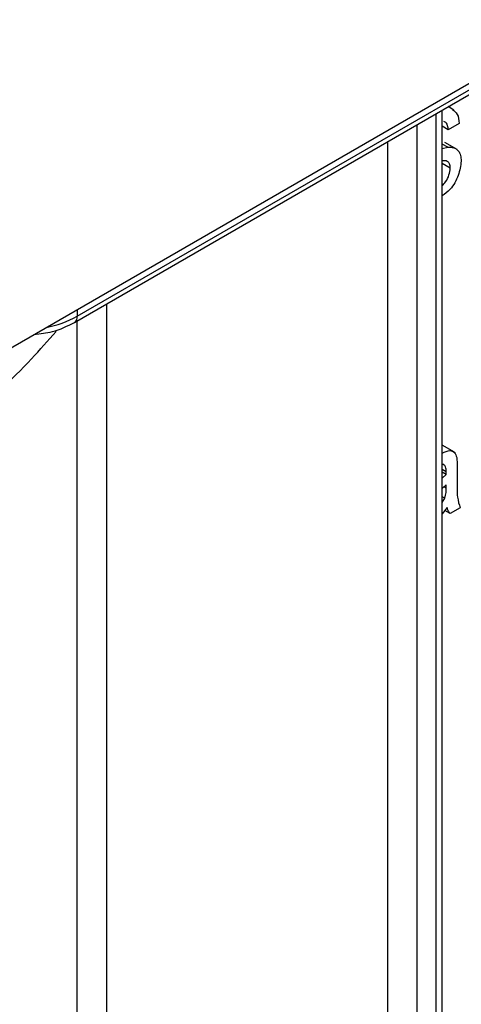
# Model space of a CAD drawing. Units: millimetres. Extents: x 8 to 418, y -29 to 369.
# Drawn here: x 352 to 355, y 180 to 187 of the extents above; entities that cross this region are included whole.
import ezdxf

# ---------------------------------------------------------------- set-up
doc = ezdxf.new("R2010")
doc.units = ezdxf.units.MM

msp = doc.modelspace()

# ---------------------------------------------------------------- linework, layer by layer
at = {"color": 7, "linetype": 'Continuous', "lineweight": 25}
for p, q in [((314.57654, 163.166508), (385.25422, 203.967864)), ((352.310613, 184.867085), (370.907522, 195.602851)), ((352.331328, 184.912869), (370.928236, 195.648636)), ((355.076769, 186.414474), (355.033915, 186.439213)), ((354.991557, 169.214378), (354.991557, 186.414761)), ((355.035286, 186.271381), (354.991557, 186.296625)), ((355.115062, 186.317434), (355.035286, 186.271381)), ((355.031433, 186.143535), (354.991557, 186.166555)), ((354.991557, 186.134871), (355.031433, 186.143535)), ((355.099369, 186.127355), (355.010981, 186.178381)), ((355.049791, 185.99174), (354.991557, 186.025358)), ((355.07975, 183.922241), (354.991557, 183.973154)), ((355.002084, 183.831772), (354.991557, 183.831302)), ((355.020782, 183.778446), (354.991557, 183.795317)), ((355.020442, 183.758752), (354.991557, 183.775427)), ((355.100558, 183.812985), (355.100558, 183.710786)), ((354.991557, 183.733498), (355.020442, 183.758752)), ((355.020782, 183.683576), (354.991557, 183.65822)), ((355.020442, 183.65904), (355.020782, 183.683576)), ((355.009676, 183.586613), (354.991557, 183.597072)), ((354.991557, 183.555558), (355.009676, 183.586613)), ((355.028034, 183.520267), (354.991557, 183.473974)), ((355.049791, 183.474204), (355.009889, 183.497239)), ((355.122315, 183.516071), (355.049791, 183.474204))]:
    msp.add_line(p, q, dxfattribs=at)
at = {"color": 8, "linetype": 'Continuous', "lineweight": 25}
for p, q in [((354.947623, 169.153147), (354.947623, 186.389398)), ((354.806202, 186.307757), (354.806202, 168.826544)), ((354.59407, 169.030679), (354.59407, 186.185296)), ((352.54346, 185.001504), (352.54346, 170.214471)), ((352.331328, 184.961883), (352.331328, 184.912869)), ((352.331328, 170.255298), (352.331328, 184.879043)), ((355.020442, 183.65904), (355.003665, 183.668725))]:
    msp.add_line(p, q, dxfattribs=at)
for centre, radius, start, end in [((351.958058, 185.589154), 0.772459, 280.8823122, 298.8961755), ((352.283765, 184.906812), 0.047948, 304.0339283, 7.2580809)]:
    msp.add_arc(centre, radius, start, end, dxfattribs=at)
at = {"color": 7, "linetype": 'Continuous', "lineweight": 25}
for points, knots in [([(355.066747, 186.417907), (355.079721, 186.408152), (355.107391, 186.387345), (355.112401, 186.341685), (355.115062, 186.317434)], [0, 0, 0, 0, 0.468878462, 1, 1, 1, 1]), ([(355.035286, 186.271381), (355.032938, 186.290357), (355.029347, 186.319379), (355.00941, 186.327997), (355.00251, 186.33098)], [0, 0, 0, 0, 0.65388415, 1, 1, 1, 1]), ([(355.031433, 186.143535), (355.04641, 186.143417), (355.07632, 186.143183), (355.108766, 186.121785), (355.126875, 186.086294), (355.12867, 186.056931), (355.129567, 186.042243)], [0, 0, 0, 0, 0.28037134, 0.55990891, 0.77985887, 1, 1, 1, 1]), ([(355.049791, 185.99174), (355.048876, 186.002478), (355.047047, 186.023946), (355.026323, 186.046346), (355.003472, 186.045594), (354.989506, 186.045135)], [0, 0, 0, 0, 0.2800885, 0.55997049, 1, 1, 1, 1]), ([(355.129567, 186.042243), (355.124929, 186.008086), (355.11565, 185.939749), (355.058635, 185.838931), (355.011382, 185.803262), (354.991557, 185.788297)], [0, 0, 0, 0, 0.36710626, 0.73446988, 1, 1, 1, 1]), ([(354.991557, 185.863496), (355.000089, 185.872463), (355.020963, 185.8944), (355.043853, 185.942733), (355.047812, 185.975409), (355.049791, 185.99174)], [0, 0, 0, 0, 0.25696316, 0.62864303, 1, 1, 1, 1]), ([(352.015286, 184.779436), (352.061187, 184.784785), (352.170651, 184.797542), (352.259197, 184.841538), (352.310613, 184.867085)], [0, 0, 0, 0, 0.419330205, 1, 1, 1, 1]), ([(350.094286, 183.153377), (350.203075, 183.217765), (350.517044, 183.403588), (351.002599, 183.733537), (351.528308, 184.1529), (351.921023, 184.509514), (352.117461, 184.734558), (352.176022, 184.801647)], [0, 0, 0, 0, 0.13410087, 0.3870175, 0.64008847, 0.89270483, 1, 1, 1, 1]), ([(354.991557, 183.914142), (355.011046, 183.92357), (355.045264, 183.940122), (355.084279, 183.923859), (355.092784, 183.896327), (355.097045, 183.882535)], [0, 0, 0, 0, 0.39770706, 0.69826391, 1, 1, 1, 1]), ([(355.097045, 183.882535), (355.0983, 183.869939), (355.100541, 183.847438), (355.100553, 183.823515), (355.100558, 183.812985)], [0, 0, 0, 0, 0.55981741, 1, 1, 1, 1]), ([(355.020782, 183.778446), (355.020534, 183.791693), (355.020093, 183.815269), (355.00757, 183.826744), (355.002084, 183.831772)], [0, 0, 0, 0, 0.561902663, 1, 1, 1, 1]), ([(355.020442, 183.758752), (355.020502, 183.762427), (355.020609, 183.768988), (355.020729, 183.775556), (355.020782, 183.778446)], [0, 0, 0, 0, 0.56002349, 1, 1, 1, 1]), ([(355.100558, 183.710786), (355.099198, 183.670355), (355.096776, 183.598354), (355.11453, 183.541152), (355.122315, 183.516071)], [0, 0, 0, 0, 0.56153204, 1, 1, 1, 1]), ([(355.009676, 183.586613), (355.01342, 183.600762), (355.020117, 183.626074), (355.020342, 183.648951), (355.020442, 183.65904)], [0, 0, 0, 0, 0.5589946, 1, 1, 1, 1]), ([(355.049791, 183.474204), (355.044033, 183.48101), (355.033744, 183.49317), (355.02978, 183.511983), (355.028034, 183.520267)], [0, 0, 0, 0, 0.55969728, 1, 1, 1, 1])]:
    msp.add_open_spline(points, degree=3, knots=knots, dxfattribs=at)

doc.saveas('drawing.dxf')
